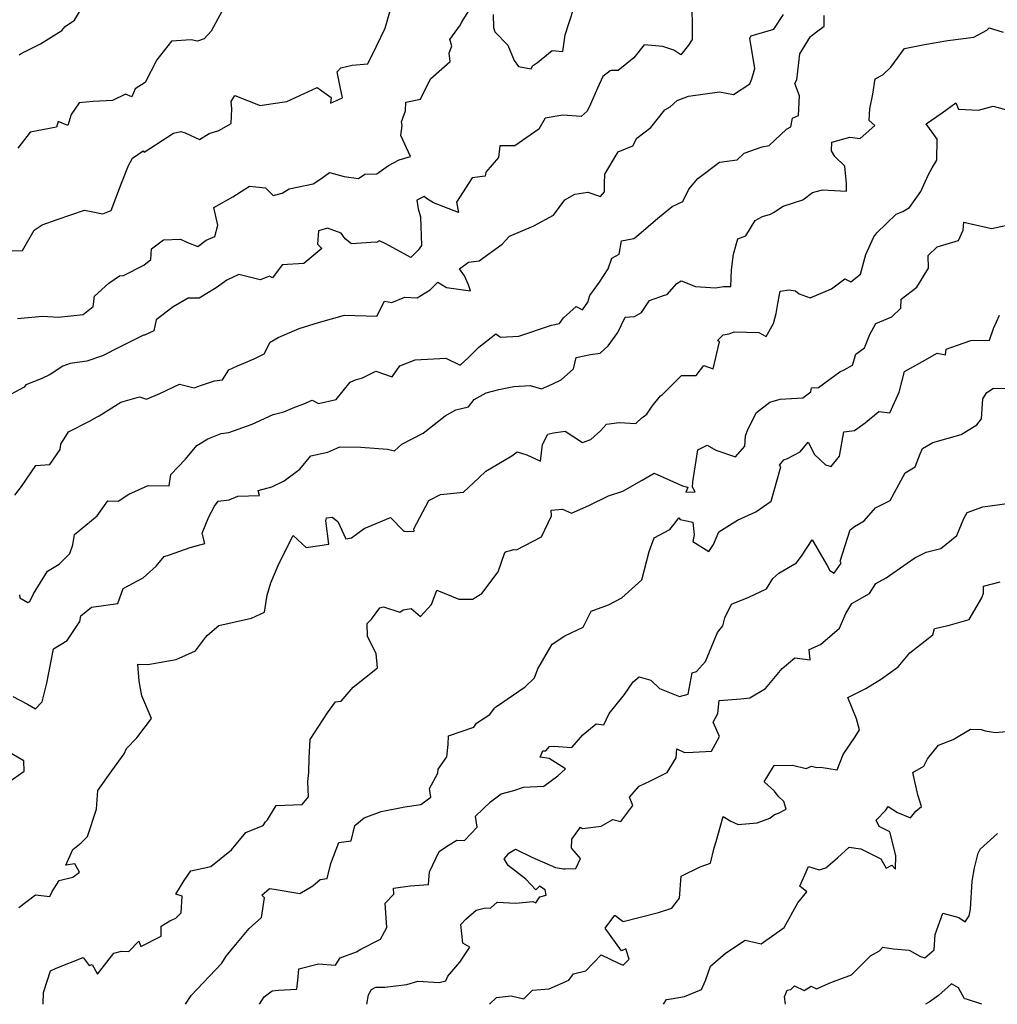
# Model space of a CAD drawing. Extents: x 2106028 to 2114230, y 2871231 to 2879433.
# Drawn here: x 2106486 to 2106918, y 2871231 to 2871666 of the extents above; entities that cross this region are included whole.
import ezdxf

# ---------------------------------------------------------------- set-up
doc = ezdxf.new("R2010")
doc.units = 0

msp = doc.modelspace()

# ---------------------------------------------------------------- linework, layer by layer
at = {"layer": 'Unknown_Line_Type', "color": 0}
for points in [[(2106782.99, 2871675.3, 3040), (2106783.29, 2871664.62, 3040), (2106783.25, 2871657.28, 3040), (2106781.67, 2871654.67, 3040), (2106778.31, 2871650.42, 3040), (2106775.24, 2871652.55, 3040), (2106770.36, 2871654.13, 3040), (2106762.16, 2871654.82, 3040), (2106757.53, 2871649.11, 3040), (2106750.53, 2871643.53, 3040), (2106747.55, 2871643.52, 3040), (2106747.05, 2871643.35, 3040), (2106743.89, 2871640.86, 3040), (2106741.51, 2871635.7, 3040), (2106738.43, 2871628.7, 3040), (2106736.86, 2871625.56, 3040), (2106734.24, 2871623.27, 3040), (2106726.11, 2871623.78, 3040), (2106718.3, 2871622.41, 3040), (2106715.51, 2871617.6, 3040), (2106705.01, 2871610.28, 3040), (2106698.27, 2871610.31, 3040), (2106697.66, 2871605.03, 3040), (2106692.18, 2871598.62, 3040), (2106691.86, 2871596.9, 3040), (2106686.13, 2871596.05, 3040), (2106679.19, 2871585.32, 3040), (2106680.12, 2871580.8, 3040), (2106668.98, 2871585.01, 3040), (2106665.92, 2871586.94, 3040), (2106664.85, 2871587.92, 3040), (2106661.62, 2871586.22, 3040), (2106662.28, 2871582.39, 3040), (2106663.31, 2871578.89, 3040), (2106663.64, 2871566.26, 3040), (2106662.23, 2871564.19, 3040), (2106659.02, 2871560.89, 3040), (2106647.88, 2871567.01, 3040), (2106645.17, 2871568.3, 3040), (2106643.75, 2871567.6, 3040), (2106643.47, 2871567.76, 3040), (2106632.7, 2871566.99, 3040), (2106629.94, 2871569.23, 3040), (2106628.22, 2871571.64, 3040), (2106622.12, 2871573.8, 3040), (2106618.19, 2871572.72, 3040), (2106617.81, 2871566.81, 3040), (2106619.59, 2871564.9, 3040), (2106611.64, 2871558.31, 3040), (2106602.1, 2871557.66, 3040), (2106597.86, 2871551.89, 3040), (2106596.52, 2871552.63, 3040), (2106592.35, 2871551.07, 3040), (2106582.98, 2871553.46, 3040), (2106577.7, 2871550.94, 3040), (2106572.93, 2871547.55, 3040), (2106565.45, 2871543.02, 3040), (2106560.65, 2871542.88, 3040), (2106553.95, 2871539.07, 3040), (2106546.48, 2871533.38, 3040), (2106545.45, 2871528.57, 3040), (2106541.24, 2871526.59, 3040), (2106540.79, 2871526.59, 3040), (2106530.5, 2871521.39, 3040), (2106522.73, 2871517.41, 3040), (2106515.78, 2871515.13, 3040), (2106508.47, 2871514.08, 3040), (2106505.25, 2871512.92, 3040), (2106499.58, 2871509.27, 3040), (2106495.61, 2871507.34, 3040), (2106488.8, 2871504.68, 3040), (2106488.07, 2871503.57, 3040), (2106480.47, 2871499.52, 3040)], [(2106480.52, 2871563.91, 3036), (2106487.36, 2871564.03, 3036), (2106492.49, 2871572.93, 3036), (2106496.11, 2871575.3, 3036), (2106502.69, 2871577.75, 3036), (2106514.85, 2871581.77, 3036), (2106522.86, 2871580.22, 3036), (2106526.58, 2871581.75, 3036), (2106531.19, 2871593.79, 3036), (2106534.29, 2871601.54, 3036), (2106536.03, 2871604.79, 3036), (2106540.69, 2871608.06, 3036), (2106541.12, 2871607.49, 3036), (2106554.11, 2871615.8, 3036), (2106557.33, 2871616.61, 3036), (2106559.2, 2871615.99, 3036), (2106565.67, 2871613, 3036), (2106569.86, 2871615.66, 3036), (2106574.21, 2871616.95, 3036), (2106579.58, 2871620.09, 3036), (2106579.86, 2871626.52, 3036), (2106579.63, 2871629.78, 3036), (2106581.15, 2871632.54, 3036), (2106592.42, 2871628.07, 3036), (2106597.12, 2871628.77, 3036), (2106604.14, 2871629.79, 3036), (2106617.66, 2871636.06, 3036), (2106623.72, 2871631.55, 3036), (2106623.47, 2871629.09, 3036), (2106628.8, 2871631.51, 3036), (2106627.81, 2871636.29, 3036), (2106626.42, 2871642.89, 3036), (2106628.09, 2871644.76, 3036), (2106633.11, 2871645.88, 3036), (2106639.93, 2871646.43, 3036), (2106643.84, 2871654.34, 3036), (2106647.6, 2871662.25, 3036), (2106649.67, 2871669.41, 3036)], [(2106484.07, 2871455.95, 3042), (2106487, 2871459.76, 3042), (2106493.23, 2871468.96, 3042), (2106499.42, 2871469.53, 3042), (2106504.07, 2871476.14, 3042), (2106504.26, 2871478.52, 3042), (2106507.66, 2871483.94, 3042), (2106517.03, 2871488.61, 3042), (2106520.32, 2871490.49, 3042), (2106521.32, 2871490.97, 3042), (2106530.8, 2871497, 3042), (2106539.15, 2871499.38, 3042), (2106542.21, 2871498.39, 3042), (2106548.02, 2871500.88, 3042), (2106556.72, 2871504.93, 3042), (2106563.22, 2871503.33, 3042), (2106566.5, 2871504.57, 3042), (2106572.29, 2871506.36, 3042), (2106575.7, 2871506.92, 3042), (2106578.6, 2871511.29, 3042), (2106582.46, 2871513.04, 3042), (2106589.8, 2871516.22, 3042), (2106594.14, 2871518.29, 3042), (2106596.83, 2871523.46, 3042), (2106600.32, 2871525.54, 3042), (2106609.71, 2871529.51, 3042), (2106618.26, 2871532.27, 3042), (2106629.67, 2871535.39, 3042), (2106644.01, 2871534.94, 3042), (2106647.34, 2871541.67, 3042), (2106650.62, 2871541.01, 3042), (2106656.34, 2871543.4, 3042), (2106661.75, 2871543.13, 3042), (2106667.55, 2871546.58, 3042), (2106670.91, 2871550, 3042), (2106674.76, 2871547.61, 3042), (2106685.3, 2871546.23, 3042), (2106684.45, 2871548.84, 3042), (2106682.69, 2871552.88, 3042), (2106680.56, 2871555.93, 3042), (2106684.46, 2871558.92, 3042), (2106689.25, 2871559.39, 3042), (2106699.29, 2871566.8, 3042), (2106702.53, 2871570.36, 3042), (2106713.35, 2871574.86, 3042), (2106722, 2871579.56, 3042), (2106727.1, 2871586.34, 3042), (2106731.4, 2871588.95, 3042), (2106737.26, 2871589.77, 3042), (2106742.79, 2871587.85, 3042), (2106744.62, 2871589.91, 3042), (2106744.49, 2871593.64, 3042), (2106744.64, 2871597.7, 3042), (2106750.61, 2871607.61, 3042), (2106757.13, 2871610.24, 3042), (2106758.9, 2871613.65, 3042), (2106765.09, 2871618.32, 3042), (2106771.15, 2871626.08, 3042), (2106773.52, 2871627.46, 3042), (2106776.74, 2871630.24, 3042), (2106781.73, 2871632.12, 3042), (2106795.41, 2871634.03, 3042), (2106801.5, 2871632.93, 3042), (2106808.75, 2871637.59, 3042), (2106809.73, 2871639.89, 3042), (2106811, 2871644.39, 3042), (2106808.78, 2871657.77, 3042), (2106809.32, 2871658.9, 3042), (2106819.39, 2871661.8, 3042), (2106823.62, 2871668.21, 3042)], [(2106485.16, 2871533.95, 3038), (2106496.17, 2871534.99, 3038), (2106503.25, 2871534.62, 3038), (2106514.21, 2871535.79, 3038), (2106518.65, 2871539.23, 3038), (2106519.23, 2871543.81, 3038), (2106525.54, 2871549.64, 3038), (2106530.22, 2871552.77, 3038), (2106532.08, 2871552.96, 3038), (2106540.98, 2871557.47, 3038), (2106544.15, 2871560.08, 3038), (2106544.41, 2871564.76, 3038), (2106549.69, 2871568.78, 3038), (2106557.26, 2871569.02, 3038), (2106560.36, 2871567.6, 3038), (2106564.82, 2871565.82, 3038), (2106568.6, 2871568.6, 3038), (2106572.33, 2871570.13, 3038), (2106573.67, 2871575.13, 3038), (2106571.97, 2871583.01, 3038), (2106580.29, 2871587.78, 3038), (2106587.76, 2871592.47, 3038), (2106594.72, 2871591.65, 3038), (2106598.19, 2871588.37, 3038), (2106602.1, 2871589.33, 3038), (2106605.16, 2871591.3, 3038), (2106615.79, 2871593.5, 3038), (2106619.17, 2871595.72, 3038), (2106623.11, 2871598.42, 3038), (2106629.59, 2871596.75, 3038), (2106635.82, 2871595.78, 3038), (2106638.61, 2871597.8, 3038), (2106643.92, 2871597.85, 3038), (2106649.06, 2871601.51, 3038), (2106653.84, 2871603.99, 3038), (2106658.79, 2871605.46, 3038), (2106654.55, 2871614.88, 3038), (2106655.19, 2871619.19, 3038), (2106654.91, 2871620.84, 3038), (2106656.7, 2871625.73, 3038), (2106656.84, 2871629.58, 3038), (2106663.2, 2871630.92, 3038), (2106667.72, 2871639.78, 3038), (2106676.44, 2871647.48, 3038), (2106675.99, 2871651.19, 3038), (2106677.16, 2871654.45, 3038), (2106676.24, 2871657.23, 3038), (2106680.87, 2871663.76, 3038), (2106681.38, 2871664.7, 3038), (2106684.55, 2871669.82, 3038)], [(2106575.64, 2871669.87, 3034), (2106570.74, 2871660.86, 3034), (2106567.72, 2871657.53, 3034), (2106564.79, 2871656.53, 3034), (2106561.88, 2871657.14, 3034), (2106553.23, 2871656.46, 3034), (2106546.68, 2871648.28, 3034), (2106541.66, 2871638.18, 3034), (2106537.22, 2871635.49, 3034), (2106535.73, 2871631.95, 3034), (2106532.92, 2871633.12, 3034), (2106527.12, 2871630.24, 3034), (2106518.57, 2871629.88, 3034), (2106512.42, 2871629.3, 3034), (2106508.86, 2871624.02, 3034), (2106507.46, 2871619.19, 3034), (2106503.16, 2871621.06, 3034), (2106502.48, 2871618.55, 3034), (2106490.78, 2871616.31, 3034), (2106485.38, 2871609.15, 3034)], [(2106485.85, 2871650.51, 3032), (2106486.75, 2871650.99, 3032), (2106495.31, 2871655.26, 3032), (2106504.74, 2871661.26, 3032), (2106506.27, 2871663.02, 3032), (2106510.4, 2871665.82, 3032), (2106512.51, 2871669.44, 3032)], [(2106486, 2871411.88, 3044), (2106486.18, 2871410.54, 3044), (2106489.73, 2871408.47, 3044), (2106490.62, 2871409, 3044), (2106492.24, 2871412.27, 3044), (2106498.38, 2871422.34, 3044), (2106503.54, 2871425.39, 3044), (2106508.34, 2871430.14, 3044), (2106509.6, 2871434.02, 3044), (2106510.33, 2871438.61, 3044), (2106520.4, 2871446.86, 3044), (2106525.04, 2871453.35, 3044), (2106529.73, 2871453.25, 3044), (2106534.43, 2871456.4, 3044), (2106542.87, 2871460.2, 3044), (2106552.24, 2871460.02, 3044), (2106552.99, 2871465.08, 3044), (2106559.47, 2871471.89, 3044), (2106564.37, 2871477.86, 3044), (2106569.35, 2871480.75, 3044), (2106575.17, 2871483.11, 3044), (2106578.57, 2871483.58, 3044), (2106588.87, 2871487.29, 3044), (2106598.22, 2871491.5, 3044), (2106602.83, 2871492.7, 3044), (2106607.71, 2871494.83, 3044), (2106611.77, 2871496.22, 3044), (2106615.4, 2871497.95, 3044), (2106618.16, 2871496.39, 3044), (2106626.05, 2871498.17, 3044), (2106632.21, 2871505.78, 3044), (2106634.57, 2871506.82, 3044), (2106637.56, 2871507.73, 3044), (2106643.56, 2871510.68, 3044), (2106650.79, 2871508.15, 3044), (2106654.15, 2871513.06, 3044), (2106660.88, 2871515.68, 3044), (2106674.47, 2871516.41, 3044), (2106680.72, 2871513.33, 3044), (2106684.3, 2871516.66, 3044), (2106689.08, 2871521.27, 3044), (2106696.57, 2871527.26, 3044), (2106698.61, 2871525.65, 3044), (2106706.71, 2871526.13, 3044), (2106721.13, 2871531.07, 3044), (2106724.73, 2871531.73, 3044), (2106726.39, 2871534.31, 3044), (2106732.01, 2871539.23, 3044), (2106734.85, 2871537.81, 3044), (2106737.26, 2871541.12, 3044), (2106738.14, 2871544.09, 3044), (2106742.29, 2871549.96, 3044), (2106746.15, 2871555.98, 3044), (2106747.81, 2871560.61, 3044), (2106751.05, 2871562.43, 3044), (2106752.04, 2871568.27, 3044), (2106757.52, 2871569.25, 3044), (2106758.69, 2871570.18, 3044), (2106768.07, 2871578.22, 3044), (2106774.44, 2871583.41, 3044), (2106779.11, 2871585.67, 3044), (2106781.76, 2871591.16, 3044), (2106785.87, 2871595.77, 3044), (2106795.4, 2871603, 3044), (2106803.16, 2871604.1, 3044), (2106806.28, 2871606.97, 3044), (2106814.23, 2871609.78, 3044), (2106817.34, 2871610.38, 3044), (2106825.05, 2871617.59, 3044), (2106826.94, 2871618.57, 3044), (2106827.69, 2871622.49, 3044), (2106830.27, 2871623.7, 3044), (2106830.77, 2871632.34, 3044), (2106828.64, 2871637.76, 3044), (2106829.59, 2871639.43, 3044), (2106830.83, 2871650.96, 3044), (2106835.53, 2871658.53, 3044), (2106838.25, 2871660.65, 3044), (2106841.57, 2871663.07, 3044), (2106841.63, 2871667.76, 3044)], [(2106695.33, 2871668.3, 3038), (2106695.57, 2871662.46, 3038), (2106696.14, 2871660.6, 3038), (2106701.78, 2871654.76, 3038), (2106704.68, 2871647.96, 3038), (2106706.56, 2871645.33, 3038), (2106712.19, 2871644.23, 3038), (2106712.72, 2871645.55, 3038), (2106715.02, 2871647.08, 3038), (2106721.49, 2871652.3, 3038), (2106726.08, 2871651.89, 3038), (2106727.12, 2871659.24, 3038), (2106730.96, 2871671, 3038)], [(2106483.12, 2871366.95, 3046), (2106489.64, 2871363.52, 3046), (2106493.2, 2871361.5, 3046), (2106496.12, 2871364.58, 3046), (2106498.11, 2871372.93, 3046), (2106501.02, 2871387.98, 3046), (2106507.14, 2871391.66, 3046), (2106512.78, 2871400.17, 3046), (2106513.16, 2871402.63, 3046), (2106517.83, 2871406.4, 3046), (2106529.58, 2871408.08, 3046), (2106531.87, 2871414.71, 3046), (2106540.67, 2871419.4, 3046), (2106546.47, 2871424.54, 3046), (2106550.05, 2871428.86, 3046), (2106552.38, 2871429.61, 3046), (2106561.54, 2871432.87, 3046), (2106567.9, 2871434.56, 3046), (2106566.79, 2871439.1, 3046), (2106569.67, 2871446.37, 3046), (2106572.24, 2871451.12, 3046), (2106573.92, 2871453.24, 3046), (2106578.65, 2871453.85, 3046), (2106582.47, 2871455.44, 3046), (2106592.17, 2871455.8, 3046), (2106591.59, 2871457.92, 3046), (2106597.56, 2871459.63, 3046), (2106602.96, 2871462.22, 3046), (2106609.89, 2871467.44, 3046), (2106614.83, 2871473.37, 3046), (2106622.38, 2871474.91, 3046), (2106627.63, 2871477.31, 3046), (2106636.93, 2871477.15, 3046), (2106648.62, 2871476.19, 3046), (2106651.8, 2871475.57, 3046), (2106655, 2871478.43, 3046), (2106664.43, 2871483.24, 3046), (2106674.13, 2871490.93, 3046), (2106678.85, 2871493.67, 3046), (2106684.5, 2871494.93, 3046), (2106686.93, 2871498.17, 3046), (2106692.27, 2871501.13, 3046), (2106697.89, 2871502.64, 3046), (2106704.57, 2871503.96, 3046), (2106711.69, 2871504.4, 3046), (2106716.68, 2871502.85, 3046), (2106721.51, 2871504.98, 3046), (2106725.44, 2871506.86, 3046), (2106730.88, 2871511.67, 3046), (2106732.02, 2871516.68, 3046), (2106738.35, 2871518.09, 3046), (2106742.63, 2871518.62, 3046), (2106746.22, 2871521.88, 3046), (2106750.43, 2871527.73, 3046), (2106753.75, 2871534.49, 3046), (2106757.88, 2871534.92, 3046), (2106760.94, 2871536.64, 3046), (2106764.52, 2871541.9, 3046), (2106771.1, 2871544.22, 3046), (2106772.24, 2871544.61, 3046), (2106776.48, 2871549.46, 3046), (2106778.47, 2871550.63, 3046), (2106784.79, 2871548.13, 3046), (2106793.59, 2871547.5, 3046), (2106797.12, 2871548.14, 3046), (2106800.35, 2871548.15, 3046), (2106800.65, 2871555.42, 3046), (2106801.55, 2871562.39, 3046), (2106803.51, 2871569.16, 3046), (2106807, 2871570.46, 3046), (2106811.19, 2871577.25, 3046), (2106814.32, 2871579.01, 3046), (2106817.89, 2871580.09, 3046), (2106819.29, 2871580.75, 3046), (2106823.5, 2871583.66, 3046), (2106832.23, 2871586.43, 3046), (2106836.53, 2871589.59, 3046), (2106840.82, 2871590.82, 3046), (2106851.55, 2871590.28, 3046), (2106851.52, 2871593.63, 3046), (2106850.74, 2871601.3, 3046), (2106846.31, 2871605.52, 3046), (2106844.92, 2871607.99, 3046), (2106844.97, 2871611.88, 3046), (2106852.96, 2871614.13, 3046), (2106857.47, 2871613.54, 3046), (2106864.05, 2871619.27, 3046), (2106861.54, 2871621.51, 3046), (2106861.87, 2871626.64, 3046), (2106863.19, 2871633.07, 3046), (2106864.16, 2871639.87, 3046), (2106867.55, 2871641.66, 3046), (2106871.06, 2871645.07, 3046), (2106877.08, 2871653.18, 3046), (2106886.03, 2871654.99, 3046), (2106896.29, 2871656.78, 3046), (2106907.81, 2871658.3, 3046), (2106913.57, 2871661.33, 3046), (2106914.58, 2871662.4, 3046), (2106920.71, 2871660.53, 3046)], [(2106485.78, 2871273.73, 3048), (2106493.08, 2871279.29, 3048), (2106499.5, 2871278.66, 3048), (2106500.57, 2871280.84, 3048), (2106503.57, 2871285.72, 3048), (2106509.68, 2871287.24, 3048), (2106512.64, 2871289.44, 3048), (2106510.55, 2871293.08, 3048), (2106506.48, 2871292.44, 3048), (2106509.57, 2871299.43, 3048), (2106513.36, 2871302.37, 3048), (2106516.13, 2871305.13, 3048), (2106520.09, 2871317.19, 3048), (2106520.64, 2871325.44, 3048), (2106526.82, 2871334.19, 3048), (2106532.36, 2871341.58, 3048), (2106533.41, 2871344.03, 3048), (2106537.95, 2871348.66, 3048), (2106544.4, 2871357.28, 3048), (2106540.09, 2871367.3, 3048), (2106538.97, 2871373.68, 3048), (2106538.34, 2871381.26, 3048), (2106542.77, 2871381.15, 3048), (2106555.35, 2871383.3, 3048), (2106563.77, 2871387.2, 3048), (2106568.33, 2871393.08, 3048), (2106569.15, 2871394.04, 3048), (2106574.2, 2871398.28, 3048), (2106588.59, 2871401.65, 3048), (2106594.29, 2871404.22, 3048), (2106595.51, 2871411.81, 3048), (2106597.18, 2871417.26, 3048), (2106600.84, 2871425.95, 3048), (2106607.04, 2871438.04, 3048), (2106612.73, 2871432.75, 3048), (2106622.69, 2871434.21, 3048), (2106621.45, 2871444.65, 3048), (2106621.78, 2871445.95, 3048), (2106624.26, 2871446.21, 3048), (2106626.79, 2871444.36, 3048), (2106630.25, 2871436.61, 3048), (2106632.76, 2871437.06, 3048), (2106638.38, 2871441.14, 3048), (2106650.03, 2871445.99, 3048), (2106655.93, 2871440.07, 3048), (2106656.47, 2871440.06, 3048), (2106657.61, 2871439.83, 3048), (2106660.51, 2871440.07, 3048), (2106660.24, 2871441.12, 3048), (2106666.99, 2871453.61, 3048), (2106672.03, 2871456.17, 3048), (2106682.21, 2871457.26, 3048), (2106689, 2871463.6, 3048), (2106692.18, 2871466.46, 3048), (2106703.59, 2871473.25, 3048), (2106706.04, 2871475.13, 3048), (2106710.22, 2871473.81, 3048), (2106716.3, 2871470.94, 3048), (2106717.17, 2871478.31, 3048), (2106719.56, 2871482.84, 3048), (2106722.02, 2871483.43, 3048), (2106727.16, 2871484.17, 3048), (2106734.9, 2871479.12, 3048), (2106738.5, 2871480.52, 3048), (2106742.78, 2871484.41, 3048), (2106745.51, 2871487.26, 3048), (2106751.06, 2871488.09, 3048), (2106758.46, 2871487.54, 3048), (2106761, 2871490.07, 3048), (2106763.23, 2871491.66, 3048), (2106765.67, 2871495.26, 3048), (2106769.38, 2871499.85, 3048), (2106770.25, 2871500.43, 3048), (2106778.61, 2871508.72, 3048), (2106785.14, 2871508.84, 3048), (2106788.42, 2871513.21, 3048), (2106792.55, 2871511.66, 3048), (2106795.31, 2871523.62, 3048), (2106794.56, 2871524.29, 3048), (2106797.02, 2871526.72, 3048), (2106799.65, 2871527.14, 3048), (2106801.87, 2871528.05, 3048), (2106812.74, 2871527.73, 3048), (2106815.98, 2871525.95, 3048), (2106819.3, 2871531.79, 3048), (2106820.38, 2871536.17, 3048), (2106821.15, 2871540.53, 3048), (2106822.15, 2871545.98, 3048), (2106826.15, 2871546.66, 3048), (2106829.03, 2871546.14, 3048), (2106830.52, 2871544.91, 3048), (2106835.38, 2871543.08, 3048), (2106844.89, 2871547.12, 3048), (2106850.83, 2871551.48, 3048), (2106853.43, 2871550.1, 3048), (2106857.64, 2871553.49, 3048), (2106860.06, 2871562.22, 3048), (2106863.54, 2871570.1, 3048), (2106864.84, 2871571.75, 3048), (2106873.39, 2871580, 3048), (2106876.35, 2871581.18, 3048), (2106879.4, 2871582.96, 3048), (2106884.35, 2871590.04, 3048), (2106887.53, 2871597.24, 3048), (2106889.29, 2871600.49, 3048), (2106891.41, 2871603.92, 3048), (2106891.54, 2871613.14, 3048), (2106886.76, 2871619.98, 3048), (2106893.72, 2871624.77, 3048), (2106899.81, 2871629.22, 3048), (2106900.98, 2871626.46, 3048), (2106909.76, 2871626.02, 3048), (2106916.37, 2871627.76, 3048), (2106924.39, 2871625.62, 3048)], [(2106496.51, 2871231, 3050), (2106496.69, 2871236.27, 3050), (2106499.74, 2871245.79, 3050), (2106502.28, 2871246.99, 3050), (2106514.18, 2871251.71, 3050), (2106516.79, 2871248.1, 3050), (2106518.25, 2871248.57, 3050), (2106520.49, 2871244.26, 3050), (2106527.81, 2871253.64, 3050), (2106531.18, 2871254.52, 3050), (2106534.4, 2871254.35, 3050), (2106538.77, 2871258.84, 3050), (2106539.64, 2871256.6, 3050), (2106548.69, 2871261.07, 3050), (2106548.66, 2871265.59, 3050), (2106552.5, 2871267.9, 3050), (2106555.18, 2871269.01, 3050), (2106557.55, 2871271.35, 3050), (2106557.99, 2871278.83, 3050), (2106555.09, 2871279.62, 3050), (2106558.81, 2871285.66, 3050), (2106561.77, 2871289.98, 3050), (2106570.54, 2871291.88, 3050), (2106579.71, 2871299.19, 3050), (2106586.14, 2871306.92, 3050), (2106593.68, 2871310.02, 3050), (2106594.75, 2871311.56, 3050), (2106595.67, 2871312.54, 3050), (2106599.43, 2871318.89, 3050), (2106611.01, 2871319.27, 3050), (2106613.78, 2871322.69, 3050), (2106613.52, 2871329.46, 3050), (2106613.93, 2871333.47, 3050), (2106614.05, 2871339.79, 3050), (2106614.56, 2871348.04, 3050), (2106622.22, 2871359.72, 3050), (2106625.7, 2871364.69, 3050), (2106628.25, 2871364.92, 3050), (2106633.47, 2871371.04, 3050), (2106644.19, 2871379.68, 3050), (2106643.65, 2871385.93, 3050), (2106639.77, 2871393.53, 3050), (2106639.64, 2871399.28, 3050), (2106641.61, 2871401.1, 3050), (2106645.33, 2871406.08, 3050), (2106646.96, 2871406.54, 3050), (2106654.17, 2871404.28, 3050), (2106655.61, 2871405.27, 3050), (2106659.1, 2871405.92, 3050), (2106663.22, 2871402.33, 3050), (2106668.19, 2871407.56, 3050), (2106670.52, 2871414.02, 3050), (2106680.21, 2871410.05, 3050), (2106686.5, 2871409.92, 3050), (2106686.93, 2871410.48, 3050), (2106690.37, 2871412.45, 3050), (2106697.63, 2871422, 3050), (2106700.55, 2871430.54, 3050), (2106701.18, 2871431.08, 3050), (2106702.99, 2871431.54, 3050), (2106704.4, 2871431.92, 3050), (2106705.67, 2871431.84, 3050), (2106716.74, 2871437.56, 3050), (2106721.16, 2871446.79, 3050), (2106721.04, 2871449.29, 3050), (2106725.99, 2871449.8, 3050), (2106730, 2871447.99, 3050), (2106737.6, 2871451.29, 3050), (2106746.37, 2871455.7, 3050), (2106752.64, 2871457.7, 3050), (2106761.19, 2871462.58, 3050), (2106766.49, 2871465.63, 3050), (2106779.01, 2871460, 3050), (2106781.31, 2871459.46, 3050), (2106781.35, 2871459.35, 3050), (2106780.54, 2871457.25, 3050), (2106784.64, 2871457.36, 3050), (2106783.52, 2871459.44, 3050), (2106783.58, 2871461.79, 3050), (2106785.82, 2871476.02, 3050), (2106789.98, 2871477.94, 3050), (2106793.82, 2871475.77, 3050), (2106802.43, 2871472.87, 3050), (2106806.64, 2871477.55, 3050), (2106806.91, 2871482.14, 3050), (2106807.89, 2871484.92, 3050), (2106811.72, 2871492.46, 3050), (2106817.59, 2871497.03, 3050), (2106822.15, 2871498.37, 3050), (2106832.27, 2871498.87, 3050), (2106835.73, 2871501.59, 3050), (2106836.08, 2871503.31, 3050), (2106839.07, 2871503.48, 3050), (2106844.15, 2871507.13, 3050), (2106848.5, 2871510.36, 3050), (2106850.41, 2871511.29, 3050), (2106854.2, 2871513.28, 3050), (2106855.64, 2871518.24, 3050), (2106859.41, 2871521.06, 3050), (2106861.77, 2871526.92, 3050), (2106864.41, 2871531.71, 3050), (2106871.47, 2871534.75, 3050), (2106875.49, 2871538.47, 3050), (2106875.71, 2871542.54, 3050), (2106882.54, 2871547.76, 3050), (2106887.68, 2871556.16, 3050), (2106887.57, 2871561.75, 3050), (2106891.5, 2871565.58, 3050), (2106901, 2871568.45, 3050), (2106902.98, 2871573.03, 3050), (2106903.28, 2871576.59, 3050), (2106915.56, 2871573.68, 3050), (2106926.65, 2871576.08, 3050)], [(2106559.39, 2871231, 3052), (2106561.89, 2871234.91, 3052), (2106567.22, 2871240.42, 3052), (2106575.5, 2871249.15, 3052), (2106577.39, 2871252.3, 3052), (2106581.63, 2871257.43, 3052), (2106587.61, 2871264.53, 3052), (2106592.98, 2871269.37, 3052), (2106594.4, 2871277.97, 3052), (2106593.21, 2871279.17, 3052), (2106596.5, 2871282.19, 3052), (2106598.61, 2871281.8, 3052), (2106609.92, 2871279.98, 3052), (2106615.73, 2871283.37, 3052), (2106618.94, 2871286.18, 3052), (2106622.06, 2871286.64, 3052), (2106623.68, 2871293.27, 3052), (2106627.16, 2871302.51, 3052), (2106632.55, 2871303.2, 3052), (2106634.28, 2871309.99, 3052), (2106638.34, 2871313.38, 3052), (2106645.84, 2871316.15, 3052), (2106656.33, 2871318.3, 3052), (2106663.41, 2871319.34, 3052), (2106667.8, 2871322.47, 3052), (2106667.24, 2871326.35, 3052), (2106670.85, 2871333.09, 3052), (2106671.04, 2871334.82, 3052), (2106674.95, 2871340.29, 3052), (2106675.48, 2871345.83, 3052), (2106675.64, 2871349.67, 3052), (2106686.81, 2871353.43, 3052), (2106688.03, 2871355.15, 3052), (2106693.87, 2871358.96, 3052), (2106696.03, 2871361.86, 3052), (2106696.34, 2871362.22, 3052), (2106709.55, 2871371.27, 3052), (2106713.64, 2871375.16, 3052), (2106715.13, 2871379.24, 3052), (2106721.37, 2871390.17, 3052), (2106727.08, 2871393.85, 3052), (2106735.15, 2871397.54, 3052), (2106738.62, 2871404.63, 3052), (2106746.37, 2871407.54, 3052), (2106752.17, 2871410.58, 3052), (2106761.06, 2871418.58, 3052), (2106764.35, 2871431.01, 3052), (2106766.56, 2871437.11, 3052), (2106773.47, 2871440.71, 3052), (2106775.86, 2871443.69, 3052), (2106777.38, 2871445.88, 3052), (2106777.94, 2871445.19, 3052), (2106783.65, 2871443.96, 3052), (2106784.24, 2871438.33, 3052), (2106783.56, 2871435.43, 3052), (2106790.63, 2871431.04, 3052), (2106792.74, 2871434.14, 3052), (2106795.05, 2871439.74, 3052), (2106803.39, 2871444.91, 3052), (2106811.41, 2871448.56, 3052), (2106818.24, 2871453.24, 3052), (2106822.5, 2871468.41, 3052), (2106821.9, 2871469.22, 3052), (2106823.87, 2871471.54, 3052), (2106825.49, 2871472.08, 3052), (2106830.99, 2871475, 3052), (2106834.52, 2871479.4, 3052), (2106837.34, 2871473.84, 3052), (2106842.21, 2871469.27, 3052), (2106844.65, 2871468.65, 3052), (2106848.34, 2871473.11, 3052), (2106850.3, 2871483.94, 3052), (2106854.99, 2871484.52, 3052), (2106859.7, 2871487.92, 3052), (2106865.85, 2871492.89, 3052), (2106870.61, 2871492.24, 3052), (2106874.8, 2871501.42, 3052), (2106877.08, 2871510.53, 3052), (2106885.09, 2871515, 3052), (2106891.53, 2871518.71, 3052), (2106895.25, 2871517.91, 3052), (2106895.57, 2871520.38, 3052), (2106900.47, 2871522.18, 3052), (2106906.46, 2871524.28, 3052), (2106914.69, 2871524.38, 3052), (2106916.44, 2871529.6, 3052), (2106919.15, 2871535.48, 3052)], [(2106592.12, 2871231, 3054), (2106594.19, 2871234.33, 3054), (2106597.67, 2871236.88, 3054), (2106600.51, 2871237.28, 3054), (2106608.56, 2871237.64, 3054), (2106609.2, 2871242.95, 3054), (2106609.48, 2871246.66, 3054), (2106618.21, 2871248.94, 3054), (2106625.66, 2871248.24, 3054), (2106627.8, 2871251.57, 3054), (2106634.96, 2871254.17, 3054), (2106636.92, 2871255.31, 3054), (2106645.55, 2871259.78, 3054), (2106648.4, 2871264.91, 3054), (2106647.67, 2871275.64, 3054), (2106651.42, 2871279.71, 3054), (2106651.3, 2871282.24, 3054), (2106658.74, 2871283.32, 3054), (2106666.77, 2871283.91, 3054), (2106667.17, 2871289.5, 3054), (2106671.53, 2871298.45, 3054), (2106675.15, 2871301.04, 3054), (2106679.27, 2871303.57, 3054), (2106682.74, 2871303.31, 3054), (2106688.35, 2871309.3, 3054), (2106687.61, 2871314.18, 3054), (2106694.19, 2871320.42, 3054), (2106698.88, 2871324, 3054), (2106704.45, 2871325.47, 3054), (2106708.82, 2871326.94, 3054), (2106717.76, 2871327.33, 3054), (2106723.94, 2871331.92, 3054), (2106727.28, 2871334.98, 3054), (2106720.11, 2871339.62, 3054), (2106716.08, 2871340.18, 3054), (2106717.32, 2871342.92, 3054), (2106718.57, 2871343.01, 3054), (2106720.31, 2871344.82, 3054), (2106722.03, 2871345.07, 3054), (2106730.08, 2871344.39, 3054), (2106734.99, 2871350.11, 3054), (2106740.94, 2871354.84, 3054), (2106744.28, 2871354.41, 3054), (2106746.56, 2871359.53, 3054), (2106753.35, 2871367.88, 3054), (2106757.28, 2871373.39, 3054), (2106759.9, 2871375.73, 3054), (2106765.04, 2871374.19, 3054), (2106768.9, 2871370.47, 3054), (2106777.73, 2871367.05, 3054), (2106781.58, 2871368.05, 3054), (2106783.37, 2871377.4, 3054), (2106785.18, 2871378.01, 3054), (2106789.26, 2871382.45, 3054), (2106794.54, 2871395.24, 3054), (2106796.79, 2871398.16, 3054), (2106797.72, 2871401.79, 3054), (2106800.68, 2871407.76, 3054), (2106808.28, 2871410.89, 3054), (2106816.09, 2871414.5, 3054), (2106818.9, 2871419.16, 3054), (2106821.53, 2871421.5, 3054), (2106829.42, 2871426.04, 3054), (2106830.57, 2871427.72, 3054), (2106831.67, 2871428.91, 3054), (2106836.31, 2871436.15, 3054), (2106842.94, 2871424.8, 3054), (2106844.2, 2871422.59, 3054), (2106846.05, 2871421.46, 3054), (2106849.21, 2871425.91, 3054), (2106848.69, 2871426.76, 3054), (2106853.16, 2871440.64, 3054), (2106855.07, 2871442.01, 3054), (2106859.37, 2871444.56, 3054), (2106864.38, 2871450.32, 3054), (2106870.81, 2871453.52, 3054), (2106877.48, 2871465.74, 3054), (2106881.85, 2871468.45, 3054), (2106884.06, 2871474.21, 3054), (2106885.15, 2871476.59, 3054), (2106889.59, 2871479.21, 3054), (2106902.19, 2871482.74, 3054), (2106909.12, 2871486.96, 3054), (2106911.1, 2871489.71, 3054), (2106911.8, 2871498.53, 3054), (2106913.44, 2871501.27, 3054), (2106916.4, 2871503.17, 3054), (2106921.57, 2871503.07, 3054)], [(2106639.58, 2871231, 3056), (2106640.23, 2871235.18, 3056), (2106641.63, 2871237.55, 3056), (2106643.47, 2871238.64, 3056), (2106647.56, 2871238.6, 3056), (2106657.15, 2871239.74, 3056), (2106662.02, 2871241.29, 3056), (2106671.54, 2871240.6, 3056), (2106674.41, 2871241.35, 3056), (2106675.33, 2871243.46, 3056), (2106680.66, 2871249.61, 3056), (2106685.09, 2871256.23, 3056), (2106681.91, 2871257.97, 3056), (2106681.12, 2871266.22, 3056), (2106683.25, 2871268.64, 3056), (2106687.87, 2871272.65, 3056), (2106691.41, 2871273.5, 3056), (2106694.4, 2871273.62, 3056), (2106697.08, 2871276.08, 3056), (2106705.34, 2871275.73, 3056), (2106712.93, 2871276.49, 3056), (2106714.28, 2871275.87, 3056), (2106715.92, 2871278.48, 3056), (2106718.76, 2871279.28, 3056), (2106718.38, 2871281.52, 3056), (2106715.84, 2871283.22, 3056), (2106714.24, 2871281.5, 3056), (2106709.73, 2871286.23, 3056), (2106702.05, 2871292.27, 3056), (2106700.29, 2871295.26, 3056), (2106701.23, 2871296.39, 3056), (2106702.27, 2871297.7, 3056), (2106705.23, 2871299.54, 3056), (2106712.42, 2871296.02, 3056), (2106722.95, 2871291.39, 3056), (2106726.47, 2871290.82, 3056), (2106727.2, 2871290.92, 3056), (2106731.96, 2871291.05, 3056), (2106734.01, 2871295.41, 3056), (2106730.23, 2871299.62, 3056), (2106729.91, 2871299.91, 3056), (2106730.19, 2871304.02, 3056), (2106734.03, 2871309.19, 3056), (2106734.79, 2871308.63, 3056), (2106743.11, 2871309.66, 3056), (2106748.28, 2871312.69, 3056), (2106751.78, 2871311.69, 3056), (2106757.13, 2871318.76, 3056), (2106755.55, 2871322.54, 3056), (2106759.95, 2871327.42, 3056), (2106764.84, 2871329.74, 3056), (2106772.22, 2871333.38, 3056), (2106776.23, 2871339.93, 3056), (2106776.56, 2871343.89, 3056), (2106779.95, 2871342.22, 3056), (2106783.8, 2871342.43, 3056), (2106791.77, 2871342.76, 3056), (2106795.43, 2871349.3, 3056), (2106792.51, 2871355.6, 3056), (2106794.63, 2871359.48, 3056), (2106795.2, 2871365.26, 3056), (2106804.77, 2871365.96, 3056), (2106808.72, 2871366.34, 3056), (2106815.72, 2871370.49, 3056), (2106823.1, 2871379.32, 3056), (2106828.69, 2871384.08, 3056), (2106835.44, 2871383.18, 3056), (2106835.01, 2871387.69, 3056), (2106840.05, 2871389.95, 3056), (2106848.46, 2871397.1, 3056), (2106851.15, 2871403.71, 3056), (2106853.86, 2871408.02, 3056), (2106861.64, 2871412.52, 3056), (2106864.53, 2871416.93, 3056), (2106869.03, 2871419.46, 3056), (2106878.32, 2871425.95, 3056), (2106881.69, 2871428.27, 3056), (2106886.73, 2871430.81, 3056), (2106893.22, 2871432.29, 3056), (2106900.26, 2871438.1, 3056), (2106903.29, 2871445.57, 3056), (2106904.76, 2871448.27, 3056), (2106911.77, 2871450.72, 3056), (2106923.48, 2871452.34, 3056)], [(2106693.69, 2871231, 3058), (2106696.82, 2871233.95, 3058), (2106703.31, 2871234.72, 3058), (2106708.86, 2871233.48, 3058), (2106712.73, 2871237.31, 3058), (2106720.13, 2871237.83, 3058), (2106728.77, 2871241.6, 3058), (2106730.89, 2871244.51, 3058), (2106736.27, 2871245.84, 3058), (2106743.12, 2871252.89, 3058), (2106750.69, 2871249.15, 3058), (2106752.81, 2871248.36, 3058), (2106755.47, 2871250.94, 3058), (2106754, 2871255.51, 3058), (2106752.12, 2871254.62, 3058), (2106744.8, 2871264.66, 3058), (2106749.19, 2871270.37, 3058), (2106752.79, 2871267.51, 3058), (2106768.37, 2871271.63, 3058), (2106774.38, 2871273.53, 3058), (2106777.68, 2871277.83, 3058), (2106778.38, 2871287.61, 3058), (2106786.83, 2871291.69, 3058), (2106791.47, 2871293.35, 3058), (2106793.07, 2871300.12, 3058), (2106793.92, 2871302.88, 3058), (2106797.04, 2871314.03, 3058), (2106800.37, 2871311.86, 3058), (2106803.64, 2871310.49, 3058), (2106812.07, 2871311.23, 3058), (2106817.57, 2871313.25, 3058), (2106819.74, 2871314.82, 3058), (2106821.45, 2871315.5, 3058), (2106824.82, 2871317.27, 3058), (2106823.86, 2871320.58, 3058), (2106821.33, 2871323.01, 3058), (2106819.71, 2871325.15, 3058), (2106815.18, 2871329.3, 3058), (2106818.81, 2871335.25, 3058), (2106819.58, 2871336.45, 3058), (2106827.57, 2871336.62, 3058), (2106833.67, 2871335.21, 3058), (2106836.04, 2871336.2, 3058), (2106838.45, 2871335.61, 3058), (2106840.03, 2871335.82, 3058), (2106847.38, 2871334.54, 3058), (2106849.99, 2871341.3, 3058), (2106855.38, 2871349.2, 3058), (2106857.21, 2871352.21, 3058), (2106855.88, 2871357.1, 3058), (2106852.11, 2871366.47, 3058), (2106856.83, 2871368.95, 3058), (2106859.98, 2871370.48, 3058), (2106866.9, 2871374.78, 3058), (2106874.27, 2871380.09, 3058), (2106879.47, 2871386.26, 3058), (2106889.64, 2871394.26, 3058), (2106890.39, 2871397.04, 3058), (2106896.43, 2871398.39, 3058), (2106905.74, 2871401, 3058), (2106911.29, 2871410.61, 3058), (2106911.97, 2871412.64, 3058), (2106912, 2871415.71, 3058), (2106919.4, 2871417.64, 3058)], [(2106770.64, 2871231, 3060), (2106771.94, 2871233.06, 3060), (2106774.08, 2871233.46, 3060), (2106779.86, 2871234.48, 3060), (2106787.47, 2871237.56, 3060), (2106789.23, 2871241.51, 3060), (2106791.43, 2871247.92, 3060), (2106798, 2871253.55, 3060), (2106806.68, 2871259.3, 3060), (2106813.83, 2871257.69, 3060), (2106823.95, 2871264.86, 3060), (2106829.93, 2871275.86, 3060), (2106834.03, 2871280.66, 3060), (2106830.85, 2871283.21, 3060), (2106834.77, 2871291.82, 3060), (2106839.45, 2871290.35, 3060), (2106842.31, 2871291.25, 3060), (2106847.51, 2871295.78, 3060), (2106852.62, 2871300.41, 3060), (2106857.75, 2871299.68, 3060), (2106857.9, 2871299.68, 3060), (2106866.71, 2871295.24, 3060), (2106868.99, 2871291.13, 3060), (2106871.47, 2871292.48, 3060), (2106873.2, 2871290.74, 3060), (2106873.32, 2871296.69, 3060), (2106870.62, 2871307.21, 3060), (2106865.95, 2871309.56, 3060), (2106864.65, 2871312.38, 3060), (2106868.82, 2871316.72, 3060), (2106869.98, 2871318.37, 3060), (2106874.09, 2871315.71, 3060), (2106879.84, 2871313.44, 3060), (2106882.11, 2871316.38, 3060), (2106884.65, 2871318.38, 3060), (2106883.08, 2871323.54, 3060), (2106880.85, 2871333.41, 3060), (2106885.65, 2871336.27, 3060), (2106887.31, 2871339.46, 3060), (2106892.13, 2871345.52, 3060), (2106898.68, 2871348, 3060), (2106906.25, 2871352.52, 3060), (2106910.97, 2871352.38, 3060), (2106912.84, 2871351.77, 3060), (2106917.31, 2871351.14, 3060), (2106921.87, 2871351.53, 3060)], [(2106480.69, 2871328.62, 3046), (2106488.2, 2871334, 3046), (2106487.91, 2871338.56, 3046), (2106480.55, 2871342.79, 3046)], [(2106824.47, 2871231, 3062), (2106824.16, 2871234.35, 3062), (2106825.3, 2871237.18, 3062), (2106826.92, 2871237.55, 3062), (2106828.48, 2871239.21, 3062), (2106832.73, 2871237.12, 3062), (2106835.84, 2871239, 3062), (2106838.22, 2871237.86, 3062), (2106844.57, 2871240.64, 3062), (2106853.66, 2871244.05, 3062), (2106862.14, 2871252.38, 3062), (2106866.15, 2871254.66, 3062), (2106867.61, 2871256.31, 3062), (2106872.21, 2871255.56, 3062), (2106879.18, 2871254.91, 3062), (2106884.17, 2871252.18, 3062), (2106886.1, 2871251.51, 3062), (2106890.24, 2871255.06, 3062), (2106890.63, 2871261.83, 3062), (2106894.01, 2871271.23, 3062), (2106901.06, 2871269.42, 3062), (2106903.92, 2871267.39, 3062), (2106905.77, 2871270.12, 3062), (2106906.22, 2871272.98, 3062), (2106906.98, 2871285.42, 3062), (2106908.03, 2871291.35, 3062), (2106909.65, 2871297.73, 3062), (2106910.59, 2871299.48, 3062), (2106918.27, 2871306.49, 3062)], [(2106911.32, 2871231, 3064), (2106904.59, 2871233.27, 3064), (2106903.58, 2871233.48, 3064), (2106900.95, 2871238.33, 3064), (2106897.86, 2871239.99, 3064), (2106892.17, 2871234.85, 3064), (2106888.04, 2871231.96, 3064), (2106886.45, 2871231, 3064)], [(2106496.51, 2871231, 3050), (2106496.51, 2871231, 3050)], [(2106559.39, 2871231, 3052), (2106559.39, 2871231, 3052)], [(2106592.12, 2871231, 3054), (2106592.12, 2871231, 3054)], [(2106639.58, 2871231, 3056), (2106639.58, 2871231, 3056)], [(2106693.69, 2871231, 3058), (2106693.69, 2871231, 3058)], [(2106770.64, 2871231, 3060), (2106770.64, 2871231, 3060)], [(2106824.47, 2871231, 3062), (2106824.47, 2871231, 3062)], [(2106886.45, 2871231, 3064), (2106886.45, 2871231, 3064)], [(2106911.32, 2871231, 3064), (2106911.32, 2871231, 3064)]]:
    msp.add_polyline3d(points, dxfattribs=at)

doc.saveas('drawing.dxf')
